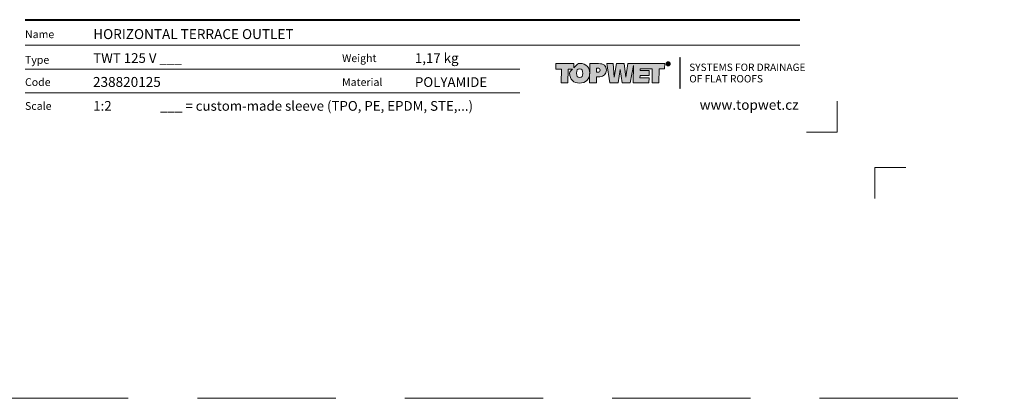
# Model space of a CAD drawing. Units: millimetres. Extents: x -3781 to 3448, y 10854 to 27988.
# Drawn here: x 962 to 1407, y 14258 to 14429 of the extents above; entities that cross this region are included whole.
import ezdxf
from ezdxf.enums import TextEntityAlignment as Align

# ---------------------------------------------------------------- set-up
doc = ezdxf.new("R2010")
doc.units = ezdxf.units.MM
doc.linetypes.add('HIDDEN2', pattern=[0.1875, 0.125, -0.0625])
doc.layers.get('DEFPOINTS').update_dxf_attribs({"color": 254, "lineweight": 30})
doc.layers.add('TOPWET_VYKRESOVE_POLE', color=254, linetype='Continuous', lineweight=13)
for name, color, linetype in [('Vrstva 3', 252, 'Continuous'), ('Vrstva 4', 255, 'Continuous'), ('Vrstva 5', 250, 'Continuous')]:
    doc.layers.add(name, color=color, linetype=linetype)
doc.styles.add('BOLD_ARIAL_NARROW', font='ARIALNB.TTF')
doc.styles.add('REGULAR_ARIAL_NARROW', font='ARIALN.TTF')

# ---------------------------------------------------------------- blocks, each defined once
blk = doc.blocks.new('*U477')
at = {"ltscale": 40, "true_color": 0x0e1416}
h = blk.add_hatch(color=168, dxfattribs=at)
h.dxf.hatch_style = 1
edge = h.paths.add_edge_path()
edge.add_spline(control_points=[(1484.23, -506.05), (1483.75, -506.05), (1483.27, -506.05), (1483.27, -506.05), (1483.27, -506.05), (1483.25, -507.13), (1483.23, -508.21)], knot_values=[0.5, 0.5, 0.5, 0.5, 1, 1, 1, 1.5, 1.5, 1.5, 1.5], degree=3, periodic=0)
edge.add_spline(control_points=[(1483.23, -508.21), (1483.21, -509.29), (1483.19, -510.37), (1483.19, -510.37), (1483.19, -510.37), (1483.57, -510.37), (1483.95, -510.37)], knot_values=[1.5, 1.5, 1.5, 1.5, 2, 2, 2, 2.5, 2.5, 2.5, 2.5], degree=3, periodic=0)
edge.add_spline(control_points=[(1483.95, -510.37), (1484.33, -510.37), (1484.71, -510.37), (1484.71, -510.37), (1484.71, -510.37), (1484.72, -510.02), (1484.73, -509.68)], knot_values=[2.5, 2.5, 2.5, 2.5, 3, 3, 3, 3.5, 3.5, 3.5, 3.5], degree=3, periodic=0)
edge.add_spline(control_points=[(1484.73, -509.68), (1484.73, -509.34), (1484.74, -509), (1484.74, -509), (1484.74, -509), (1485.51, -509), (1485.51, -509)], knot_values=[3.5, 3.5, 3.5, 3.5, 4, 4, 4, 5, 5, 5, 5], degree=3, periodic=0)
edge.add_spline(control_points=[(1485.51, -509), (1486.41, -509), (1486.98, -508.43), (1486.98, -507.52)], knot_values=[5, 5, 5, 5, 6, 6, 6, 6], degree=3, periodic=0)
edge.add_spline(control_points=[(1486.98, -507.52), (1486.98, -507.03), (1486.81, -506.61), (1486.54, -506.38)], knot_values=[6, 6, 6, 6, 7, 7, 7, 7], degree=3, periodic=0)
edge.add_spline(control_points=[(1486.54, -506.38), (1486.22, -506.1), (1485.79, -506.05), (1485.2, -506.05)], knot_values=[7, 7, 7, 7, 8, 8, 8, 8], degree=3, periodic=0)
edge.add_spline(control_points=[(1485.2, -506.05), (1485.2, -506.05), (1484.71, -506.05), (1484.23, -506.05)], knot_values=[0, 0, 0, 0, 0.5, 0.5, 0.5, 0.5], degree=3, periodic=0)
edge = h.paths.add_edge_path(flags=16)
edge.add_spline(control_points=[(1484.74, -507.06), (1484.74, -507.06), (1484.74, -507.06), (1484.74, -507.06)], knot_values=[4.039052, 4.039052, 4.039052, 4.039052, 4.062489, 4.062489, 4.062489, 4.062489], degree=3, periodic=0)
edge.add_spline(control_points=[(1484.74, -507.06), (1484.74, -507.06), (1484.75, -507.06), (1484.75, -507.06)], knot_values=[4.062489, 4.062489, 4.062489, 4.062489, 4.156237, 4.156237, 4.156237, 4.156237], degree=3, periodic=0)
edge.add_spline(control_points=[(1484.75, -507.06), (1484.76, -507.06), (1484.77, -507.06), (1484.78, -507.06)], knot_values=[4.156237, 4.156237, 4.156237, 4.156237, 4.249985, 4.249985, 4.249985, 4.249985], degree=3, periodic=0)
edge.add_spline(control_points=[(1484.78, -507.06), (1484.83, -507.06), (1484.9, -507.06), (1484.95, -507.06)], knot_values=[4.249985, 4.249985, 4.249985, 4.249985, 4.624977, 4.624977, 4.624977, 4.624977], degree=3, periodic=0)
edge.add_spline(control_points=[(1484.95, -507.06), (1485.01, -507.06), (1485.05, -507.06), (1485.05, -507.06)], knot_values=[4.624977, 4.624977, 4.624977, 4.624977, 5, 5, 5, 5], degree=3, periodic=0)
edge.add_spline(control_points=[(1485.05, -507.06), (1485.39, -507.06), (1485.55, -507.21), (1485.55, -507.53)], knot_values=[0, 0, 0, 0, 1, 1, 1, 1], degree=3, periodic=0)
edge.add_spline(control_points=[(1485.55, -507.53), (1485.55, -507.83), (1485.39, -507.98), (1485.08, -507.98), (1485.08, -507.98), (1485.03, -507.98), (1484.97, -507.98)], knot_values=[1, 1, 1, 1, 2, 2, 2, 2.375023, 2.375023, 2.375023, 2.375023], degree=3, periodic=0)
edge.add_spline(control_points=[(1484.97, -507.98), (1484.9, -507.98), (1484.82, -507.98), (1484.77, -507.98)], knot_values=[2.375023, 2.375023, 2.375023, 2.375023, 2.750015, 2.750015, 2.750015, 2.750015], degree=3, periodic=0)
edge.add_spline(control_points=[(1484.77, -507.98), (1484.76, -507.98), (1484.75, -507.98), (1484.74, -507.98)], knot_values=[2.750015, 2.750015, 2.750015, 2.750015, 2.843763, 2.843763, 2.843763, 2.843763], degree=3, periodic=0)
edge.add_spline(control_points=[(1484.74, -507.98), (1484.73, -507.98), (1484.72, -507.98), (1484.72, -507.98)], knot_values=[2.843763, 2.843763, 2.843763, 2.843763, 2.937511, 2.937511, 2.937511, 2.937511], degree=3, periodic=0)
edge.add_spline(control_points=[(1484.72, -507.98), (1484.72, -507.98), (1484.72, -507.98), (1484.72, -507.98)], knot_values=[2.937511, 2.937511, 2.937511, 2.937511, 2.960948, 2.960948, 2.960948, 2.960948], degree=3, periodic=0)
edge.add_spline(control_points=[(1484.72, -507.98), (1484.72, -507.98), (1484.72, -507.98), (1484.72, -507.98)], knot_values=[2.960948, 2.960948, 2.960948, 2.960948, 2.984385, 2.984385, 2.984385, 2.984385], degree=3, periodic=0)
edge.add_spline(control_points=[(1484.72, -507.98), (1484.72, -507.98), (1484.72, -507.98), (1484.72, -507.98)], knot_values=[2.984385, 2.984385, 2.984385, 2.984385, 2.990245, 2.990245, 2.990245, 2.990245], degree=3, periodic=0)
edge.add_spline(control_points=[(1484.72, -507.98), (1484.71, -507.98), (1484.71, -507.98), (1484.71, -507.98)], knot_values=[2.990245, 2.990245, 2.990245, 2.990245, 2.996104, 2.996104, 2.996104, 2.996104], degree=3, periodic=0)
edge.add_spline(control_points=[(1484.71, -507.98), (1484.71, -507.98), (1484.71, -507.98), (1484.71, -507.98)], knot_values=[3.019541, 3.019541, 3.019541, 3.019541, 3.031259, 3.031259, 3.031259, 3.031259], degree=3, periodic=0)
edge.add_spline(control_points=[(1484.71, -507.98), (1484.72, -507.98), (1484.72, -507.97), (1484.72, -507.97)], knot_values=[3.031259, 3.031259, 3.031259, 3.031259, 3.078133, 3.078133, 3.078133, 3.078133], degree=3, periodic=0)
edge.add_spline(control_points=[(1484.72, -507.97), (1484.72, -507.96), (1484.72, -507.95), (1484.72, -507.94)], knot_values=[3.078133, 3.078133, 3.078133, 3.078133, 3.125008, 3.125008, 3.125008, 3.125008], degree=3, periodic=0)
edge.add_spline(control_points=[(1484.72, -507.94), (1484.72, -507.91), (1484.72, -507.84), (1484.72, -507.77)], knot_values=[3.125008, 3.125008, 3.125008, 3.125008, 3.312504, 3.312504, 3.312504, 3.312504], degree=3, periodic=0)
edge.add_spline(control_points=[(1484.72, -507.77), (1484.72, -507.7), (1484.72, -507.61), (1484.72, -507.52)], knot_values=[3.312504, 3.312504, 3.312504, 3.312504, 3.5, 3.5, 3.5, 3.5], degree=3, periodic=0)
edge.add_spline(control_points=[(1484.72, -507.52), (1484.73, -507.44), (1484.73, -507.35), (1484.73, -507.28)], knot_values=[3.5, 3.5, 3.5, 3.5, 3.687496, 3.687496, 3.687496, 3.687496], degree=3, periodic=0)
edge.add_spline(control_points=[(1484.73, -507.28), (1484.73, -507.2), (1484.73, -507.14), (1484.73, -507.1)], knot_values=[3.687496, 3.687496, 3.687496, 3.687496, 3.874992, 3.874992, 3.874992, 3.874992], degree=3, periodic=0)
edge.add_spline(control_points=[(1484.73, -507.1), (1484.73, -507.09), (1484.73, -507.09), (1484.73, -507.08)], knot_values=[3.874992, 3.874992, 3.874992, 3.874992, 3.921867, 3.921867, 3.921867, 3.921867], degree=3, periodic=0)
edge.add_spline(control_points=[(1484.73, -507.08), (1484.73, -507.07), (1484.73, -507.07), (1484.73, -507.07)], knot_values=[3.921867, 3.921867, 3.921867, 3.921867, 3.968741, 3.968741, 3.968741, 3.968741], degree=3, periodic=0)
edge.add_spline(control_points=[(1484.73, -507.07), (1484.73, -507.07), (1484.73, -507.07), (1484.73, -507.07)], knot_values=[3.968741, 3.968741, 3.968741, 3.968741, 3.980459, 3.980459, 3.980459, 3.980459], degree=3, periodic=0)
edge.add_spline(control_points=[(1484.73, -507.07), (1484.73, -507.06), (1484.73, -507.06), (1484.73, -507.06)], knot_values=[3.980459, 3.980459, 3.980459, 3.980459, 3.992178, 3.992178, 3.992178, 3.992178], degree=3, periodic=0)
edge.add_spline(control_points=[(1484.73, -507.06), (1484.73, -507.06), (1484.73, -507.06), (1484.73, -507.06)], knot_values=[3.992178, 3.992178, 3.992178, 3.992178, 3.995107, 3.995107, 3.995107, 3.995107], degree=3, periodic=0)
edge.add_spline(control_points=[(1484.73, -507.06), (1484.73, -507.06), (1484.73, -507.06), (1484.73, -507.06)], knot_values=[3.995107, 3.995107, 3.995107, 3.995107, 3.998037, 3.998037, 3.998037, 3.998037], degree=3, periodic=0)
edge.add_spline(control_points=[(1484.73, -507.06), (1484.73, -507.06), (1484.73, -507.06), (1484.73, -507.06)], knot_values=[3.998037, 3.998037, 3.998037, 3.998037, 3.998769, 3.998769, 3.998769, 3.998769], degree=3, periodic=0)
edge.add_spline(control_points=[(1484.73, -507.06), (1484.73, -507.06), (1484.73, -507.06), (1484.74, -507.06)], knot_values=[4.015615, 4.015615, 4.015615, 4.015615, 4.039052, 4.039052, 4.039052, 4.039052], degree=3, periodic=0)
edge = h.paths.add_edge_path()
edge.add_spline(control_points=[(1480.97, -505.98), (1480.7, -505.98), (1480.65, -505.99), (1480.46, -506.18)], knot_values=[16, 16, 16, 16, 17, 17, 17, 17], degree=3, periodic=0)
edge.add_spline(control_points=[(1480.46, -506.18), (1480.46, -506.18), (1479.6, -507.03), (1479.6, -507.03), (1479.6, -507.03), (1479.61, -506.78), (1479.61, -506.54)], knot_values=[14.5, 14.5, 14.5, 14.5, 15.5, 15.5, 15.5, 16, 16, 16, 16], degree=3, periodic=0)
edge.add_spline(control_points=[(1479.61, -506.54), (1479.62, -506.3), (1479.62, -506.05), (1479.62, -506.05), (1479.62, -506.05), (1478.61, -506.05), (1477.6, -506.05)], knot_values=[13.5, 13.5, 13.5, 13.5, 14, 14, 14, 14.5, 14.5, 14.5, 14.5], degree=3, periodic=0)
edge.add_spline(control_points=[(1477.6, -506.05), (1476.59, -506.05), (1475.58, -506.05), (1475.58, -506.05), (1475.58, -506.05), (1475.57, -506.37), (1475.56, -506.69)], knot_values=[12.5, 12.5, 12.5, 12.5, 13, 13, 13, 13.5, 13.5, 13.5, 13.5], degree=3, periodic=0)
edge.add_spline(control_points=[(1475.56, -506.69), (1475.56, -507.01), (1475.55, -507.33), (1475.55, -507.33), (1475.55, -507.33), (1475.87, -507.33), (1476.18, -507.33)], knot_values=[11.5, 11.5, 11.5, 11.5, 12, 12, 12, 12.5, 12.5, 12.5, 12.5], degree=3, periodic=0)
edge.add_spline(control_points=[(1476.18, -507.33), (1476.5, -507.33), (1476.82, -507.33), (1476.82, -507.33), (1476.82, -507.33), (1476.8, -508.09), (1476.79, -508.85)], knot_values=[10.5, 10.5, 10.5, 10.5, 11, 11, 11, 11.5, 11.5, 11.5, 11.5], degree=3, periodic=0)
edge.add_spline(control_points=[(1476.79, -508.85), (1476.77, -509.61), (1476.76, -510.37), (1476.76, -510.37), (1476.76, -510.37), (1477.14, -510.37), (1477.52, -510.37)], knot_values=[9.5, 9.5, 9.5, 9.5, 10, 10, 10, 10.5, 10.5, 10.5, 10.5], degree=3, periodic=0)
edge.add_spline(control_points=[(1477.52, -510.37), (1477.9, -510.37), (1478.28, -510.37), (1478.28, -510.37), (1478.28, -510.37), (1478.3, -509.61), (1478.31, -508.85)], knot_values=[8.5, 8.5, 8.5, 8.5, 9, 9, 9, 9.5, 9.5, 9.5, 9.5], degree=3, periodic=0)
edge.add_spline(control_points=[(1478.31, -508.85), (1478.32, -508.09), (1478.34, -507.33), (1478.34, -507.33), (1478.34, -507.33), (1478.58, -507.33), (1478.82, -507.33)], knot_values=[7.5, 7.5, 7.5, 7.5, 8, 8, 8, 8.5, 8.5, 8.5, 8.5], degree=3, periodic=0)
edge.add_spline(control_points=[(1478.82, -507.33), (1479.06, -507.33), (1479.3, -507.33), (1479.3, -507.33), (1479.3, -507.33), (1479.2, -507.43), (1479.1, -507.53)], knot_values=[6.5, 6.5, 6.5, 6.5, 7, 7, 7, 7.5, 7.5, 7.5, 7.5], degree=3, periodic=0)
edge.add_spline(control_points=[(1479.1, -507.53), (1479, -507.63), (1478.9, -507.73), (1478.9, -507.73), (1478.71, -507.92), (1478.66, -507.94), (1478.66, -508.22)], knot_values=[5, 5, 5, 5, 5.5, 5.5, 5.5, 6.5, 6.5, 6.5, 6.5], degree=3, periodic=0)
edge.add_spline(control_points=[(1478.66, -508.22), (1478.66, -508.9), (1478.91, -509.5), (1479.34, -509.9)], knot_values=[4, 4, 4, 4, 5, 5, 5, 5], degree=3, periodic=0)
edge.add_spline(control_points=[(1479.34, -509.9), (1479.73, -510.27), (1480.23, -510.44), (1480.86, -510.44)], knot_values=[3, 3, 3, 3, 4, 4, 4, 4], degree=3, periodic=0)
edge.add_spline(control_points=[(1480.86, -510.44), (1482.33, -510.44), (1483.21, -509.55), (1483.21, -508.19)], knot_values=[2, 2, 2, 2, 3, 3, 3, 3], degree=3, periodic=0)
edge.add_spline(control_points=[(1483.21, -508.19), (1483.21, -507.6), (1483.01, -507.05), (1482.68, -506.66)], knot_values=[1, 1, 1, 1, 2, 2, 2, 2], degree=3, periodic=0)
edge.add_spline(control_points=[(1482.68, -506.66), (1482.26, -506.19), (1481.72, -505.98), (1480.97, -505.98)], knot_values=[0, 0, 0, 0, 1, 1, 1, 1], degree=3, periodic=0)
edge = h.paths.add_edge_path(flags=16)
edge.add_spline(control_points=[(1480.95, -507.23), (1481.41, -507.23), (1481.66, -507.57), (1481.66, -508.25)], knot_values=[0, 0, 0, 0, 1, 1, 1, 1], degree=3, periodic=0)
edge.add_spline(control_points=[(1481.66, -508.25), (1481.66, -508.87), (1481.41, -509.18), (1480.93, -509.18)], knot_values=[3, 3, 3, 3, 4, 4, 4, 4], degree=3, periodic=0)
edge.add_spline(control_points=[(1480.93, -509.18), (1480.43, -509.18), (1480.22, -508.87), (1480.22, -508.2)], knot_values=[2, 2, 2, 2, 3, 3, 3, 3], degree=3, periodic=0)
edge.add_spline(control_points=[(1480.22, -508.2), (1480.22, -507.56), (1480.47, -507.23), (1480.95, -507.23)], knot_values=[1, 1, 1, 1, 2, 2, 2, 2], degree=3, periodic=0)
at = {"layer": 'Vrstva 3', "true_color": 0x0e1416}
h = blk.add_hatch(color=168, dxfattribs=at)
h.dxf.hatch_style = 2
h.paths.add_polyline_path([(1503.67, -504.68), (1503.55, -504.68), (1503.55, -511.68), (1503.67, -511.68)])
at = {"layer": 'Vrstva 3', "true_color": 0x7b7b7b}
h = blk.add_hatch(color=8, dxfattribs=at)
h.dxf.hatch_style = 2
h.paths.add_polyline_path([(1488.48, -506.05), (1487.06, -506.05), (1487.73, -510.37), (1489.61, -510.37), (1490.12, -507.35), (1490.51, -510.37), (1492.34, -510.37), (1493.11, -506.5), (1493.04, -510.37), (1496.59, -510.37), (1496.61, -509.23), (1494.57, -509.23), (1494.58, -508.73), (1496.62, -508.73), (1496.64, -507.63), (1494.6, -507.63), (1494.6, -507.23), (1497.35, -507.23), (1497.3, -510.37), (1498.82, -510.37), (1498.88, -507.23), (1500.13, -507.23), (1500.16, -506.05), (1493.2, -506.05), (1493.12, -506.05), (1491.8, -506.05), (1491.4, -509.14), (1491, -506.05), (1489.26, -506.05), (1488.74, -509.14)])
at = {"layer": 'Vrstva 3', "true_color": 0x0e1416}
h = blk.add_hatch(color=168, dxfattribs=at)
h.dxf.hatch_style = 2
edge = h.paths.add_edge_path()
edge.add_spline(control_points=[(1501.35, -505.85), (1501.31, -505.77), (1501.25, -505.72), (1501.17, -505.68), (1501.1, -505.63), (1501.02, -505.61), (1500.94, -505.61), (1500.86, -505.61), (1500.78, -505.63), (1500.71, -505.68), (1500.63, -505.72), (1500.57, -505.77), (1500.53, -505.85), (1500.49, -505.93), (1500.47, -506.01), (1500.47, -506.09), (1500.47, -506.17), (1500.49, -506.25), (1500.53, -506.32), (1500.57, -506.4), (1500.63, -506.46), (1500.71, -506.5), (1500.78, -506.54), (1500.86, -506.56), (1500.94, -506.56), (1501.02, -506.56), (1501.1, -506.54), (1501.18, -506.5), (1501.25, -506.46), (1501.31, -506.4), (1501.35, -506.32), (1501.39, -506.25), (1501.41, -506.17), (1501.41, -506.09), (1501.41, -506.01), (1501.39, -505.93), (1501.35, -505.85)], knot_values=[0, 0, 0, 0, 1, 1, 1, 2, 2, 2, 3, 3, 3, 4, 4, 4, 5, 5, 5, 6, 6, 6, 7, 7, 7, 8, 8, 8, 9, 9, 9, 10, 10, 10, 11, 11, 11, 12, 12, 12, 12], degree=3, periodic=0)
edge = h.paths.add_edge_path()
edge.add_spline(control_points=[(1501.28, -506.28), (1501.25, -506.35), (1501.2, -506.39), (1501.14, -506.43), (1501.07, -506.46), (1501.01, -506.48), (1500.94, -506.48), (1500.87, -506.48), (1500.81, -506.46), (1500.75, -506.43), (1500.68, -506.39), (1500.63, -506.35), (1500.6, -506.28), (1500.56, -506.22), (1500.55, -506.16), (1500.55, -506.09), (1500.55, -506.02), (1500.56, -505.95), (1500.6, -505.89), (1500.64, -505.83), (1500.68, -505.78), (1500.75, -505.74), (1500.81, -505.71), (1500.87, -505.69), (1500.94, -505.69), (1501.01, -505.69), (1501.07, -505.71), (1501.13, -505.74), (1501.2, -505.78), (1501.25, -505.83), (1501.28, -505.89), (1501.32, -505.95), (1501.33, -506.02), (1501.33, -506.09), (1501.33, -506.16), (1501.32, -506.22), (1501.28, -506.28)], knot_values=[0, 0, 0, 0, 1, 1, 1, 2, 2, 2, 3, 3, 3, 4, 4, 4, 5, 5, 5, 6, 6, 6, 7, 7, 7, 8, 8, 8, 9, 9, 9, 10, 10, 10, 11, 11, 11, 12, 12, 12, 12], degree=3, periodic=0)
h = blk.add_hatch(color=168, dxfattribs=at)
h.dxf.hatch_style = 2
edge = h.paths.add_edge_path()
edge.add_spline(control_points=[(1501.1, -506.25), (1501.07, -506.2), (1501.04, -506.17), (1501.02, -506.15), (1501.01, -506.14), (1501, -506.13), (1500.98, -506.12), (1501.02, -506.12), (1501.06, -506.1), (1501.09, -506.07), (1501.11, -506.05), (1501.13, -506.01), (1501.13, -505.98), (1501.13, -505.95), (1501.12, -505.93), (1501.1, -505.9), (1501.09, -505.88), (1501.06, -505.86), (1501.04, -505.85), (1501.01, -505.84), (1500.97, -505.84), (1500.91, -505.84), (1500.91, -505.84), (1500.73, -505.84), (1500.73, -505.84), (1500.73, -505.84), (1500.73, -506.35), (1500.73, -506.35), (1500.73, -506.35), (1500.82, -506.35), (1500.82, -506.35), (1500.82, -506.35), (1500.82, -506.13), (1500.82, -506.13), (1500.82, -506.13), (1500.86, -506.13), (1500.86, -506.13), (1500.89, -506.13), (1500.91, -506.14), (1500.93, -506.15), (1500.95, -506.17), (1500.98, -506.21), (1501.02, -506.27), (1501.02, -506.27), (1501.06, -506.35), (1501.06, -506.35), (1501.06, -506.35), (1501.16, -506.35), (1501.16, -506.35), (1501.16, -506.35), (1501.1, -506.25), (1501.1, -506.25)], knot_values=[0, 0, 0, 0, 1, 1, 1, 2, 2, 2, 3, 3, 3, 4, 4, 4, 5, 5, 5, 6, 6, 6, 7, 7, 7, 8, 8, 8, 9, 9, 9, 10, 10, 10, 11, 11, 11, 12, 12, 12, 13, 13, 13, 14, 14, 14, 15, 15, 15, 16, 16, 16, 17, 17, 17, 17], degree=3, periodic=0)
edge = h.paths.add_edge_path()
edge.add_spline(control_points=[(1500.92, -506.06), (1500.92, -506.06), (1500.82, -506.06), (1500.82, -506.06), (1500.82, -506.06), (1500.82, -505.91), (1500.82, -505.91), (1500.82, -505.91), (1500.91, -505.91), (1500.91, -505.91), (1500.95, -505.91), (1500.98, -505.91), (1500.99, -505.92), (1501.01, -505.92), (1501.02, -505.93), (1501.03, -505.94), (1501.03, -505.96), (1501.04, -505.97), (1501.04, -505.98), (1501.04, -506.01), (1501.03, -506.03), (1501.01, -506.04), (1501, -506.06), (1500.96, -506.06), (1500.92, -506.06)], knot_values=[0, 0, 0, 0, 1, 1, 1, 2, 2, 2, 3, 3, 3, 4, 4, 4, 5, 5, 5, 6, 6, 6, 7, 7, 7, 8, 8, 8, 8], degree=3, periodic=0)
at = {"layer": 'Vrstva 3', "lineweight": 0}
for points in [[(1503.67, -504.68), (1503.55, -504.68), (1503.55, -511.68), (1503.67, -511.68), (1503.67, -504.68)], [(1488.48, -506.05), (1487.06, -506.05), (1487.73, -510.37), (1489.61, -510.37), (1490.12, -507.35), (1490.51, -510.37), (1492.34, -510.37), (1493.11, -506.5), (1493.04, -510.37), (1496.59, -510.37), (1496.61, -509.23), (1494.57, -509.23), (1494.58, -508.73), (1496.62, -508.73), (1496.64, -507.63), (1494.6, -507.63), (1494.6, -507.23), (1497.35, -507.23), (1497.3, -510.37), (1498.82, -510.37), (1498.88, -507.23), (1500.13, -507.23), (1500.16, -506.05), (1493.2, -506.05), (1493.12, -506.05), (1491.8, -506.05), (1491.4, -509.14), (1491, -506.05), (1489.26, -506.05), (1488.74, -509.14), (1488.48, -506.05)]]:
    blk.add_lwpolyline(points, dxfattribs=at)
at = {"layer": 'Vrstva 3', "color": 168, "lineweight": 0, "true_color": 0x0e1416}
for points, knots in [([(1480.97, -505.98), (1481.72, -505.98), (1482.26, -506.19), (1482.68, -506.66), (1483.01, -507.05), (1483.21, -507.6), (1483.21, -508.19), (1483.21, -509.55), (1482.33, -510.44), (1480.86, -510.44), (1480.23, -510.44), (1479.73, -510.27), (1479.34, -509.9), (1478.91, -509.5), (1478.66, -508.9), (1478.66, -508.22), (1478.66, -507.94), (1478.71, -507.92), (1478.9, -507.73), (1478.9, -507.73), (1479.3, -507.33), (1479.3, -507.33), (1479.3, -507.33), (1478.34, -507.33), (1478.34, -507.33), (1478.34, -507.33), (1478.28, -510.37), (1478.28, -510.37), (1478.28, -510.37), (1476.76, -510.37), (1476.76, -510.37), (1476.76, -510.37), (1476.82, -507.33), (1476.82, -507.33), (1476.82, -507.33), (1475.55, -507.33), (1475.55, -507.33), (1475.55, -507.33), (1475.58, -506.05), (1475.58, -506.05), (1475.58, -506.05), (1479.62, -506.05), (1479.62, -506.05), (1479.62, -506.05), (1479.6, -507.03), (1479.6, -507.03), (1479.6, -507.03), (1480.46, -506.18), (1480.46, -506.18), (1480.65, -505.99), (1480.7, -505.98), (1480.97, -505.98)], [0, 0, 0, 0, 1, 1, 1, 2, 2, 2, 3, 3, 3, 4, 4, 4, 5, 5, 5, 6, 6, 6, 7, 7, 7, 8, 8, 8, 9, 9, 9, 10, 10, 10, 11, 11, 11, 12, 12, 12, 13, 13, 13, 14, 14, 14, 15, 15, 15, 16, 16, 16, 17, 17, 17, 17]), ([(1481.66, -508.25), (1481.66, -507.57), (1481.41, -507.23), (1480.95, -507.23), (1480.47, -507.23), (1480.22, -507.56), (1480.22, -508.2), (1480.22, -508.87), (1480.43, -509.18), (1480.93, -509.18), (1481.41, -509.18), (1481.66, -508.87), (1481.66, -508.25)], [0, 0, 0, 0, 1, 1, 1, 2, 2, 2, 3, 3, 3, 4, 4, 4, 4]), ([(1485.2, -506.05), (1485.2, -506.05), (1483.27, -506.05), (1483.27, -506.05), (1483.27, -506.05), (1483.19, -510.37), (1483.19, -510.37), (1483.19, -510.37), (1484.71, -510.37), (1484.71, -510.37), (1484.71, -510.37), (1484.74, -509), (1484.74, -509), (1484.74, -509), (1485.51, -509), (1485.51, -509), (1486.41, -509), (1486.98, -508.43), (1486.98, -507.52), (1486.98, -507.03), (1486.81, -506.61), (1486.54, -506.38), (1486.22, -506.1), (1485.79, -506.05), (1485.2, -506.05)], [0, 0, 0, 0, 1, 1, 1, 2, 2, 2, 3, 3, 3, 4, 4, 4, 5, 5, 5, 6, 6, 6, 7, 7, 7, 8, 8, 8, 8]), ([(1485.05, -507.06), (1485.39, -507.06), (1485.55, -507.21), (1485.55, -507.53), (1485.55, -507.83), (1485.39, -507.98), (1485.08, -507.98), (1485.08, -507.98), (1484.71, -507.98), (1484.71, -507.98), (1484.71, -507.98), (1484.73, -507.06), (1484.73, -507.06), (1484.73, -507.06), (1485.05, -507.06), (1485.05, -507.06)], [0, 0, 0, 0, 1, 1, 1, 2, 2, 2, 3, 3, 3, 4, 4, 4, 5, 5, 5, 5])]:
    blk.add_open_spline(points, degree=3, knots=knots, dxfattribs=at)
at = {"layer": 'Vrstva 3', "lineweight": 0}
for points, knots in [([(1501.35, -505.85), (1501.31, -505.77), (1501.25, -505.72), (1501.17, -505.68), (1501.1, -505.63), (1501.02, -505.61), (1500.94, -505.61), (1500.86, -505.61), (1500.78, -505.63), (1500.71, -505.68), (1500.63, -505.72), (1500.57, -505.77), (1500.53, -505.85), (1500.49, -505.93), (1500.47, -506.01), (1500.47, -506.09), (1500.47, -506.17), (1500.49, -506.25), (1500.53, -506.32), (1500.57, -506.4), (1500.63, -506.46), (1500.71, -506.5), (1500.78, -506.54), (1500.86, -506.56), (1500.94, -506.56), (1501.02, -506.56), (1501.1, -506.54), (1501.18, -506.5), (1501.25, -506.46), (1501.31, -506.4), (1501.35, -506.32), (1501.39, -506.25), (1501.41, -506.17), (1501.41, -506.09), (1501.41, -506.01), (1501.39, -505.93), (1501.35, -505.85)], [0, 0, 0, 0, 1, 1, 1, 2, 2, 2, 3, 3, 3, 4, 4, 4, 5, 5, 5, 6, 6, 6, 7, 7, 7, 8, 8, 8, 9, 9, 9, 10, 10, 10, 11, 11, 11, 12, 12, 12, 12]), ([(1501.28, -506.28), (1501.25, -506.35), (1501.2, -506.39), (1501.14, -506.43), (1501.07, -506.46), (1501.01, -506.48), (1500.94, -506.48), (1500.87, -506.48), (1500.81, -506.46), (1500.75, -506.43), (1500.68, -506.39), (1500.63, -506.35), (1500.6, -506.28), (1500.56, -506.22), (1500.55, -506.16), (1500.55, -506.09), (1500.55, -506.02), (1500.56, -505.95), (1500.6, -505.89), (1500.64, -505.83), (1500.68, -505.78), (1500.75, -505.74), (1500.81, -505.71), (1500.87, -505.69), (1500.94, -505.69), (1501.01, -505.69), (1501.07, -505.71), (1501.13, -505.74), (1501.2, -505.78), (1501.25, -505.83), (1501.28, -505.89), (1501.32, -505.95), (1501.33, -506.02), (1501.33, -506.09), (1501.33, -506.16), (1501.32, -506.22), (1501.28, -506.28)], [0, 0, 0, 0, 1, 1, 1, 2, 2, 2, 3, 3, 3, 4, 4, 4, 5, 5, 5, 6, 6, 6, 7, 7, 7, 8, 8, 8, 9, 9, 9, 10, 10, 10, 11, 11, 11, 12, 12, 12, 12]), ([(1501.1, -506.25), (1501.07, -506.2), (1501.04, -506.17), (1501.02, -506.15), (1501.01, -506.14), (1501, -506.13), (1500.98, -506.12), (1501.02, -506.12), (1501.06, -506.1), (1501.09, -506.07), (1501.11, -506.05), (1501.13, -506.01), (1501.13, -505.98), (1501.13, -505.95), (1501.12, -505.93), (1501.1, -505.9), (1501.09, -505.88), (1501.06, -505.86), (1501.04, -505.85), (1501.01, -505.84), (1500.97, -505.84), (1500.91, -505.84), (1500.91, -505.84), (1500.73, -505.84), (1500.73, -505.84), (1500.73, -505.84), (1500.73, -506.35), (1500.73, -506.35), (1500.73, -506.35), (1500.82, -506.35), (1500.82, -506.35), (1500.82, -506.35), (1500.82, -506.13), (1500.82, -506.13), (1500.82, -506.13), (1500.86, -506.13), (1500.86, -506.13), (1500.89, -506.13), (1500.91, -506.14), (1500.93, -506.15), (1500.95, -506.17), (1500.98, -506.21), (1501.02, -506.27), (1501.02, -506.27), (1501.06, -506.35), (1501.06, -506.35), (1501.06, -506.35), (1501.16, -506.35), (1501.16, -506.35), (1501.16, -506.35), (1501.1, -506.25), (1501.1, -506.25)], [0, 0, 0, 0, 1, 1, 1, 2, 2, 2, 3, 3, 3, 4, 4, 4, 5, 5, 5, 6, 6, 6, 7, 7, 7, 8, 8, 8, 9, 9, 9, 10, 10, 10, 11, 11, 11, 12, 12, 12, 13, 13, 13, 14, 14, 14, 15, 15, 15, 16, 16, 16, 17, 17, 17, 17]), ([(1500.92, -506.06), (1500.92, -506.06), (1500.82, -506.06), (1500.82, -506.06), (1500.82, -506.06), (1500.82, -505.91), (1500.82, -505.91), (1500.82, -505.91), (1500.91, -505.91), (1500.91, -505.91), (1500.95, -505.91), (1500.98, -505.91), (1500.99, -505.92), (1501.01, -505.92), (1501.02, -505.93), (1501.03, -505.94), (1501.03, -505.96), (1501.04, -505.97), (1501.04, -505.98), (1501.04, -506.01), (1501.03, -506.03), (1501.01, -506.04), (1501, -506.06), (1500.96, -506.06), (1500.92, -506.06)], [0, 0, 0, 0, 1, 1, 1, 2, 2, 2, 3, 3, 3, 4, 4, 4, 5, 5, 5, 6, 6, 6, 7, 7, 7, 8, 8, 8, 8])]:
    blk.add_open_spline(points, degree=3, knots=knots, dxfattribs=at)
at = {"layer": 'Vrstva 5', "ltscale": 40, "char_height": 1.67, "attachment_point": 1, "style": 'REGULAR_ARIAL_NARROW'}
for s, insert in [('{\\fHelveticaNeueLT Com 55 Roman|b0|i0|c238|p34;SYSTEMS FOR DRAINAGE}', (1505.7, -506.04)), ('{\\fHelveticaNeueLT Com 55 Roman|b0|i0|c238|p34;OF FLAT ROOFS}', (1505.71, -508.63))]:
    blk.add_mtext_dynamic_manual_height_columns(s, width=31.8548, gutter_width=11, heights=[0], dxfattribs=dict(at, insert=insert))
blk = doc.blocks.new('*U478')
at = {"layer": 'Vrstva 4', "color": 8, "lineweight": 5, "true_color": 0x828282}
for points in [[(87.5, 15), (87.5, 8), (80.5, 8)], [(96, -7), (96, 0), (103, 0)]]:
    blk.add_lwpolyline(points, dxfattribs=at)
at = {"layer": 'Vrstva 5', "color": 7, "lineweight": 40}
blk.add_lwpolyline([(-96.09, 33.44), (79.05, 33.44)], dxfattribs=at)
at = {"layer": 'Vrstva 5', "color": 7, "lineweight": 9}
for points in [[(-96.09, 27.66), (15.91, 27.66)], [(15.91, 27.66), (79.05, 27.66)], [(-96.09, 22.25), (15.76, 22.25)], [(-96.09, 16.85), (15.76, 16.85)]]:
    blk.add_lwpolyline(points, dxfattribs=at)
at = {"layer": 'Vrstva 3'}
blk.add_blockref('*U477', (-1451.67, 529.54), dxfattribs=at)
at = {"color": 7, "char_height": 1.75, "attachment_point": 7, "style": 'REGULAR_ARIAL_NARROW'}
for s, insert in [('{\\fHelvetica Neue LT Com 45 Light|b0|i0|c0|p34;Name}', (-96.09, 29.26)), ('{\\fHelvetica Neue LT Com 45 Light|b0|i0|c0|p34;Type}', (-96.09, 23.47)), ('{\\fHelvetica Neue LT Com 45 Light|b0|i0|c0|p34;Weight}', (-24.43, 23.85)), ('{\\fHelvetica Neue LT Com 45 Light|b0|i0|c0|p34;Code}', (-96.09, 18.44)), ('{\\fHelvetica Neue LT Com 45 Light|b0|i0|c0|p34;Material}', (-24.43, 18.44)), ('{\\fHelvetica Neue LT Com 45 Light|b0|i0|c0|p34;Scale}', (-96.09, 13.04))]:
    blk.add_mtext(s, dxfattribs=dict(at, insert=insert))
at = {"color": 7}
for tag, height, style, p in [('01_OZNAČENÍ_VÝKRESU', 3, 'BOLD_ARIAL_NARROW', (87.5, 284.23)), ('08_REZERVNÍ_POLE', 2.25, 'REGULAR_ARIAL_NARROW', (5.16, 12.83))]:
    blk.add_attdef(tag, text='', height=height, dxfattribs=dict(at, style=style)).set_placement(p, align=Align.RIGHT)
for tag, p, style in [('03_TYP', (-80.68, 23.66), 'BOLD_ARIAL_NARROW'), ('06_VÁHA_KG', (-7.96, 23.66), 'REGULAR_ARIAL_NARROW'), ('04_KÓD_NEBO_PODNADPIS', (-82.11, 18.23), 'REGULAR_ARIAL_NARROW'), ('07_MATERIÁL', (-7.96, 18.23), 'REGULAR_ARIAL_NARROW'), ('05_MĚŘÍTKO', (-80.68, 12.83), 'REGULAR_ARIAL_NARROW')]:
    blk.add_attdef(tag, p, '', height=2.25, dxfattribs=dict(at, style=style))
at = {"layer": 'Vrstva 3', "color": 250, "true_color": 0x1c1c1b, "insert": (56.39, 13.05), "char_height": 2.25, "attachment_point": 7, "style": 'BOLD_ARIAL_NARROW'}
blk.add_mtext('\\fHelvetica Neue LT Com 65 Medium|b0|i0|c0|p34;\\W1;www.topwet.cz', dxfattribs=at)

msp = doc.modelspace()

# ---------------------------------------------------------------- linework, layer by layer
at = {"layer": 'DEFPOINTS', "linetype": 'HIDDEN2', "lineweight": 5, "ltscale": 500}
msp.add_line((3448.39, 14258), (-928.29, 14258), dxfattribs=at)

# ---------------------------------------------------------------- block references
at = {"layer": 'TOPWET_VYKRESOVE_POLE', "ltscale": 40}
ref = msp.add_blockref('*U478', (1156.39, 14362.5), dxfattribs=dict(at, xscale=2, yscale=2, zscale=2))
ref.add_attrib('02_NADPIS_HLAVNÍ', 'HORIZONTAL TERRACE OUTLET', (995.04, 14420.61), dxfattribs={"layer": '0', "color": 7, "height": 4.5, "style": 'BOLD_ARIAL_NARROW'})
ref.add_attrib('05_TYP', 'TWT 125 V ___', (995.04, 14409.82), dxfattribs={"layer": '0', "color": 7, "height": 4.4, "style": 'BOLD_ARIAL_NARROW'})
ref.add_attrib('04_KÓD_NEBO_PODNADPIS', '  238820125', (992.18, 14398.95), dxfattribs={"layer": '0', "color": 7, "height": 4.5, "style": 'REGULAR_ARIAL_NARROW'})
ref.add_attrib('06_MĚŘÍTKO', '1:2', (995.04, 14388.16), dxfattribs={"layer": '0', "color": 7, "height": 4.4, "style": 'REGULAR_ARIAL_NARROW'})
ref.add_attrib('07_REZERVNÍ_POLE', '___ = custom-made sleeve (TPO, PE, EPDM, STE,...)', dxfattribs={"layer": '0', "color": 7, "height": 4.4, "style": 'REGULAR_ARIAL_NARROW'}).set_placement((1166.72, 14388.16), align=Align.RIGHT)
ref.add_attrib('08_VÁHA_KG', '1,17 kg', (1140.46, 14409.82), dxfattribs={"layer": '0', "color": 7, "height": 4.4, "style": 'REGULAR_ARIAL_NARROW'})
ref.add_attrib('09_MATERIÁL', 'POLYAMIDE', (1140.46, 14398.95), dxfattribs={"layer": '0', "color": 7, "height": 4.4, "style": 'REGULAR_ARIAL_NARROW'})

doc.saveas('drawing.dxf')
